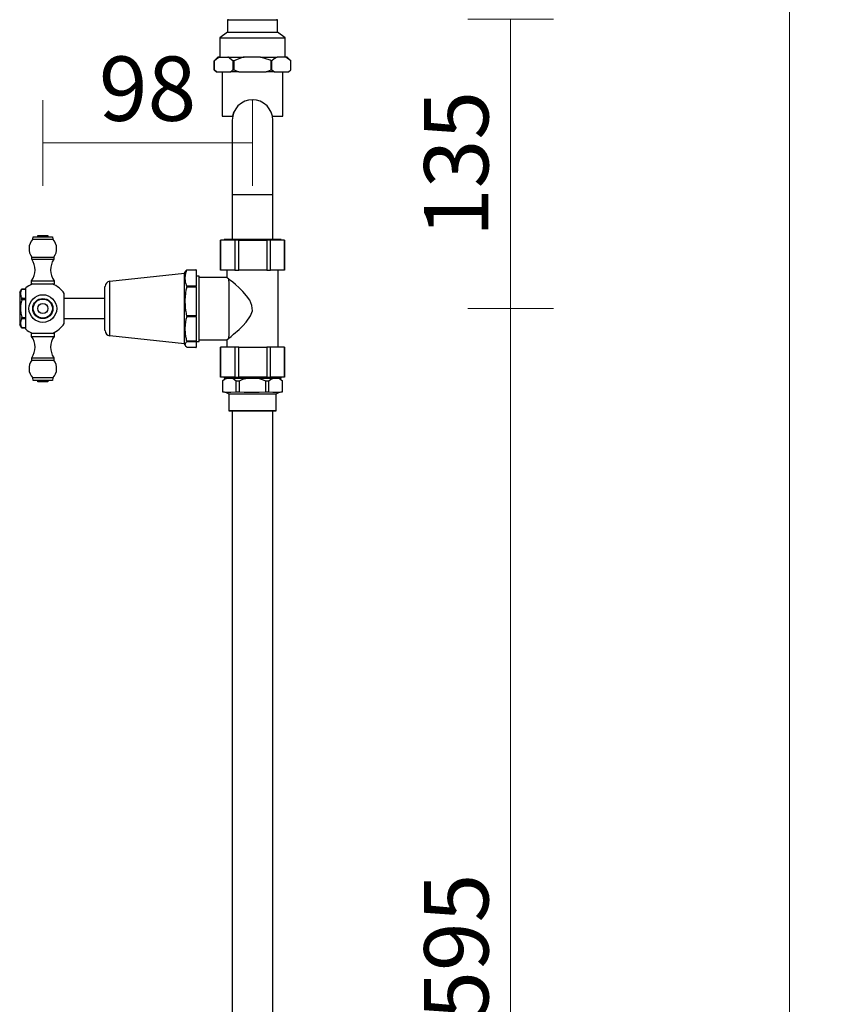
# Model space of a CAD drawing. Units: millimetres. Extents: x 13075 to 14376, y 3935 to 5817.
# Drawn here: x 13997 to 14376, y 4394 to 4853 of the extents above; entities that cross this region are included whole.
import ezdxf

# ---------------------------------------------------------------- set-up
doc = ezdxf.new("R2010")
doc.units = ezdxf.units.MM
doc.layers.add('DIMENSION', color=1, linetype='Continuous')
doc.styles.get("Standard").update_dxf_attribs({"font": 'arial.ttf'})
doc.dimstyles.new('BG', dxfattribs={"dimscale": 12, "dimtxt": 10, "dimasz": 3.5, "dimexe": 5, "dimexo": 1, "dimgap": 2, "dimtad": 1, "dimdec": 0, "dimzin": 0, "dimdsep": 46, "dimtxsty": 'Standard', "dimblk": 'NONE', "dimcen": 0, "dimclrd": 1, "dimclre": 1, "dimclrt": 7, "dimadec": 0, "dimazin": 0, "dimtfac": 1, "dimtdec": 0, "dimtmove": 0, "dimatfit": 3, "dimldrblk": 'NONE', "dimfxl": 5, "dimfxlon": 1, "dimtolj": 1, "dimtzin": 0, "dimlwd": 0, "dimlwe": 0, "dimarcsym": 0})

# ---------------------------------------------------------------- blocks, each defined once
blk = doc.blocks.new('*D6')
at = {"layer": 'Defpoints', "color": 0, "ltscale": 10, "transparency": 16777216}
for p in [(14075.82, 5663.05), (14356.35, 5663.05), (14132.02, 4123.05)]:
    blk.add_point(p, dxfattribs=at)
at = {"layer": 'DIMENSION', "color": 1, "lineweight": 0, "ltscale": 10, "transparency": 16777216}
for p, q in [((14336.35, 5663.05), (14376.35, 5663.05)), ((14356.35, 4123.05), (14356.35, 5663.05)), ((14336.35, 4123.05), (14376.35, 4123.05))]:
    blk.add_line(p, q, dxfattribs=at)
at = {"layer": 'DIMENSION', "color": 7, "ltscale": 10, "transparency": 16777216, "insert": (14331.04, 4907.07), "char_height": 30, "attachment_point": 5, "rotation": 90}
blk.add_mtext('\\A1;1540', dxfattribs=at)
blk = doc.blocks.new('_None')
blk = doc.blocks.new('*D7')
at = {"layer": 'Defpoints', "color": 0, "ltscale": 10, "transparency": 16777216}
for p in [(14117.75, 4718.27), (14129.2, 4123.05), (14226.25, 4123.05)]:
    blk.add_point(p, dxfattribs=at)
at = {"layer": 'DIMENSION', "color": 1, "lineweight": 0, "ltscale": 10, "transparency": 16777216}
for p, q in [((14206.25, 4718.27), (14246.25, 4718.27)), ((14226.25, 4718.27), (14226.25, 4123.05)), ((14206.25, 4123.05), (14246.25, 4123.05))]:
    blk.add_line(p, q, dxfattribs=at)
at = {"layer": 'DIMENSION', "color": 7, "ltscale": 10, "transparency": 16777216, "insert": (14200.93, 4420.66), "char_height": 30, "attachment_point": 5, "rotation": 90}
blk.add_mtext('\\A1;595', dxfattribs=at)
blk = doc.blocks.new('*D12')
at = {"layer": 'Defpoints', "color": 0, "ltscale": 10, "transparency": 16777216}
for p in [(14115.28, 4853.15), (14226.25, 4853.15), (14117.75, 4718.27)]:
    blk.add_point(p, dxfattribs=at)
at = {"layer": 'DIMENSION', "color": 1, "lineweight": 0, "ltscale": 10, "transparency": 16777216}
for p, q in [((14206.25, 4853.15), (14246.25, 4853.15)), ((14226.25, 4718.27), (14226.25, 4853.15)), ((14206.25, 4718.27), (14246.25, 4718.27))]:
    blk.add_line(p, q, dxfattribs=at)
at = {"layer": 'DIMENSION', "color": 7, "ltscale": 10, "transparency": 16777216, "insert": (14200.92, 4785.71), "char_height": 30, "attachment_point": 5, "rotation": 90}
blk.add_mtext('\\A1;135', dxfattribs=at)
blk = doc.blocks.new('*D20')
at = {"layer": 'Defpoints', "color": 0, "ltscale": 10, "transparency": 16777216}
for p in [(14008.02, 4795.52), (14105.77, 4771.23), (14008.02, 4718.27)]:
    blk.add_point(p, dxfattribs=at)
at = {"layer": 'DIMENSION', "color": 1, "lineweight": 0, "ltscale": 10, "transparency": 16777216}
for p, q in [((14008.02, 4775.52), (14008.02, 4815.52)), ((14105.77, 4775.52), (14105.77, 4815.52)), ((14105.77, 4795.52), (14008.02, 4795.52))]:
    blk.add_line(p, q, dxfattribs=at)
at = {"layer": 'DIMENSION', "color": 7, "ltscale": 10, "transparency": 16777216, "insert": (14056.89, 4820.83), "char_height": 30, "attachment_point": 5}
blk.add_mtext('\\A1;98', dxfattribs=at)

msp = doc.modelspace()

# ---------------------------------------------------------------- linework, layer by layer
at = {"color": 7, "linetype": 'Continuous', "lineweight": 25}
for p, q in [((14005.67, 4751.77), (14005.67, 4752.37)), ((14005.67, 4751.77), (14005.67, 4752.37)), ((14005.67, 4752.37), (14008.02, 4752.37)), ((14005.67, 4752.37), (14008.23, 4752.37)), ((14008.02, 4752.37), (14010.37, 4752.37)), ((14008.23, 4752.37), (14010.37, 4752.37)), ((14010.37, 4752.37), (14010.37, 4751.77)), ((14010.37, 4752.37), (14010.37, 4751.77)), ((14003.32, 4750.57), (14003.57, 4751.77)), ((14003.32, 4750.57), (14003.57, 4751.77)), ((14003.32, 4750.57), (14008.02, 4750.57)), ((14003.32, 4750.57), (14008.45, 4750.57)), ((14003.57, 4751.77), (14008.02, 4751.77)), ((14003.57, 4751.77), (14008.42, 4751.77)), ((14008.02, 4751.77), (14012.47, 4751.77)), ((14008.02, 4750.57), (14012.72, 4750.57)), ((14008.42, 4751.77), (14012.47, 4751.77)), ((14008.45, 4750.57), (14012.72, 4750.57)), ((14012.47, 4751.77), (14012.72, 4750.57)), ((14012.47, 4751.77), (14012.72, 4750.57)), ((14002.95, 4741.27), (14002.95, 4742.27)), ((14002.95, 4741.27), (14002.95, 4742.27)), ((14002.95, 4742.27), (14008.02, 4742.27)), ((14002.95, 4742.27), (14008.48, 4742.27)), ((14002.95, 4741.27), (14008.02, 4741.27)), ((14002.95, 4741.27), (14008.48, 4741.27)), ((14008.02, 4742.27), (14013.1, 4742.27)), ((14008.02, 4741.27), (14013.1, 4741.27)), ((14008.48, 4742.27), (14013.1, 4742.27)), ((14008.48, 4741.27), (14013.1, 4741.27)), ((14013.1, 4742.27), (14013.1, 4741.27)), ((14013.1, 4742.27), (14013.1, 4741.27)), ((14039.22, 4730.97), (14074.12, 4734.77)), ((14074.12, 4734.77), (14074.67, 4735.73)), ((14074.12, 4701.77), (14074.12, 4734.77)), ((14075.24, 4736.32), (14079.51, 4736.32)), ((14075.25, 4736.4), (14079.46, 4736.4)), ((14079.52, 4736.39), (14079.51, 4736.39)), ((14079.51, 4736.32), (14079.52, 4736.31)), ((14079.52, 4736.31), (14079.52, 4736.39)), ((14079.52, 4736.31), (14079.52, 4728.72)), ((14002.77, 4729.77), (14002.77, 4731.27)), ((14002.77, 4729.77), (14002.77, 4731.27)), ((14002.77, 4731.27), (14008.02, 4731.27)), ((14002.77, 4731.27), (14008.5, 4731.27)), ((14002.77, 4729.77), (14008.02, 4729.77)), ((14002.77, 4729.77), (14008.5, 4729.77)), ((14008.02, 4731.27), (14013.27, 4731.27)), ((14008.02, 4729.77), (14013.27, 4729.77)), ((14008.5, 4731.27), (14013.27, 4731.27)), ((14008.5, 4729.77), (14013.27, 4729.77)), ((14013.27, 4731.27), (14013.27, 4729.77)), ((14013.27, 4731.27), (14013.27, 4729.77)), ((13997.22, 4725.77), (13998.27, 4727.27)), ((13997.22, 4725.77), (13997.22, 4710.77)), ((13998.27, 4727.27), (14000.02, 4727.27)), ((13998.27, 4727.26), (13998.27, 4727.27)), ((14000.02, 4727.26), (13998.27, 4727.26)), ((14000.02, 4708.67), (14000.02, 4727.87)), ((14018.02, 4711.27), (14018.02, 4725.27)), ((14037.02, 4708.02), (14037.02, 4728.52)), ((14079.51, 4728.71), (14075.24, 4728.71)), ((14075.24, 4728.39), (14079.51, 4728.39)), ((14079.52, 4728.72), (14079.51, 4728.71)), ((14079.51, 4728.39), (14079.52, 4728.37)), ((14079.52, 4728.37), (14079.52, 4728.72)), ((14079.52, 4728.37), (14079.52, 4714.93)), ((13998.27, 4722.39), (13998.27, 4723.14)), ((13998.27, 4723.14), (14000.02, 4723.14)), ((14000.02, 4722.39), (13998.27, 4722.39)), ((14018.02, 4723.06), (14037.02, 4723.06)), ((13998.27, 4713.4), (13998.27, 4714.15)), ((13998.27, 4714.15), (14000.02, 4714.15)), ((14000.02, 4713.4), (13998.27, 4713.4)), ((14037.02, 4713.48), (14018.02, 4713.48)), ((14079.51, 4714.91), (14075.24, 4714.91)), ((14075.24, 4714.53), (14079.51, 4714.53)), ((14079.52, 4714.93), (14079.51, 4714.91)), ((14079.51, 4714.53), (14079.52, 4714.52)), ((14079.52, 4714.52), (14079.52, 4714.93)), ((14079.52, 4714.52), (14079.52, 4703.1)), ((13998.27, 4709.27), (13997.22, 4710.77)), ((13998.27, 4709.27), (13998.27, 4709.28)), ((13998.27, 4709.28), (14000.02, 4709.28)), ((14000.02, 4709.27), (13998.27, 4709.27)), ((14002.77, 4705.27), (14002.77, 4706.77)), ((14002.77, 4705.27), (14002.77, 4706.77)), ((14002.77, 4706.77), (14013.27, 4706.77)), ((14013.27, 4706.77), (14013.27, 4705.27)), ((14013.27, 4706.77), (14013.27, 4705.27)), ((14002.77, 4705.27), (14013.27, 4705.27)), ((14074.12, 4701.77), (14039.22, 4705.57)), ((14079.51, 4703.08), (14075.24, 4703.08)), ((14075.24, 4702.87), (14079.51, 4702.87)), ((14079.52, 4703.1), (14079.51, 4703.08)), ((14079.51, 4702.87), (14079.52, 4702.86)), ((14079.52, 4702.86), (14079.52, 4703.1)), ((14079.52, 4702.86), (14079.52, 4700.15)), ((14074.67, 4700.82), (14074.12, 4701.77)), ((14075.24, 4700.15), (14075.25, 4700.14)), ((14079.51, 4700.15), (14075.24, 4700.15)), ((14079.46, 4700.14), (14075.25, 4700.14)), ((14079.52, 4700.15), (14079.51, 4700.15)), ((14002.95, 4694.27), (14002.95, 4695.27)), ((14002.95, 4694.27), (14002.95, 4695.27)), ((14002.95, 4695.27), (14013.1, 4695.27)), ((14002.95, 4694.27), (14013.1, 4694.27)), ((14013.1, 4695.27), (14013.1, 4694.27)), ((14013.1, 4695.27), (14013.1, 4694.27)), ((14003.57, 4684.77), (14003.32, 4685.97)), ((14003.57, 4684.77), (14003.32, 4685.97)), ((14012.72, 4685.97), (14003.32, 4685.97)), ((14012.47, 4684.77), (14003.57, 4684.77)), ((14005.67, 4684.17), (14005.67, 4684.77)), ((14005.67, 4684.17), (14005.67, 4684.77)), ((14010.37, 4684.17), (14005.67, 4684.17)), ((14010.37, 4684.77), (14010.37, 4684.17)), ((14010.37, 4684.77), (14010.37, 4684.17)), ((14012.72, 4685.97), (14012.47, 4684.77)), ((14012.72, 4685.97), (14012.47, 4684.77))]:
    msp.add_line(p, q, dxfattribs=at)
at = {"color": 8, "linetype": 'Continuous', "lineweight": 25}
msp.add_line((14039.22, 4705.57), (14039.22, 4730.97), dxfattribs=at)
at = {"lineweight": 25}
for points in [[(14094.32, 4853.15), (14094.32, 4852.98), (14094.14, 4852.98), (14094.14, 4852.8), (14094.14, 4847.16), (14090.62, 4844.52), (14090.62, 4835.54)], [(14117.57, 4852.8), (14117.39, 4852.8), (14116.87, 4852.8), (14115.98, 4852.8), (14114.75, 4852.8), (14113.34, 4852.8), (14111.76, 4852.8), (14109.82, 4852.8), (14107.88, 4852.8), (14105.77, 4852.8), (14103.83, 4852.8), (14101.89, 4852.8), (14099.95, 4852.8), (14098.37, 4852.8), (14096.78, 4852.8), (14095.72, 4852.8), (14094.84, 4852.8), (14094.32, 4852.8), (14094.14, 4852.8)], [(14121.09, 4835.54), (14121.09, 4844.52), (14117.57, 4847.16), (14117.57, 4852.8), (14117.57, 4852.98), (14117.39, 4852.98), (14117.39, 4853.15)], [(14090.62, 4844.52), (14090.97, 4844.52), (14091.67, 4844.52), (14092.73, 4844.52), (14093.96, 4844.52), (14095.72, 4844.52), (14097.49, 4844.52), (14099.6, 4844.52), (14101.71, 4844.52), (14104, 4844.52), (14106.47, 4844.52), (14108.76, 4844.52), (14111.05, 4844.52), (14113.17, 4844.52), (14115.1, 4844.52), (14116.87, 4844.52), (14118.27, 4844.52), (14119.51, 4844.52), (14120.39, 4844.52), (14120.92, 4844.52), (14121.09, 4844.52)], [(14094.14, 4847.16), (14094.32, 4847.16), (14094.84, 4847.16), (14095.72, 4847.16), (14096.78, 4847.16), (14098.37, 4847.16), (14099.95, 4847.16), (14101.89, 4847.16), (14103.83, 4847.16), (14105.77, 4847.16), (14107.88, 4847.16), (14109.82, 4847.16), (14111.76, 4847.16), (14113.34, 4847.16), (14114.75, 4847.16), (14115.98, 4847.16), (14116.87, 4847.16), (14117.39, 4847.16), (14117.57, 4847.16)], [(14090.44, 4835.54), (14090.09, 4835.54), (14089.91, 4835.54), (14089.73, 4835.54), (14087.97, 4833.77), (14087.97, 4829.55), (14089.03, 4828.67), (14087.97, 4829.55), (14087.97, 4833.77), (14089.03, 4834.66), (14090.44, 4835.54), (14094.32, 4835.54)], [(14096.61, 4833.77), (14094.49, 4835.54), (14094.32, 4835.54), (14095.02, 4835.54), (14095.9, 4835.54), (14096.78, 4835.54), (14097.84, 4835.54), (14098.72, 4835.54), (14099.78, 4835.54), (14100.83, 4835.54), (14101.89, 4835.54)], [(14114.58, 4829.55), (14114.58, 4833.77), (14114.05, 4834.13), (14109.64, 4835.54), (14101.89, 4835.54), (14101.54, 4835.54), (14097.13, 4833.77), (14097.13, 4829.55), (14097.66, 4829.37), (14099.42, 4828.67), (14112.29, 4828.67)], [(14109.64, 4835.54), (14110.88, 4835.54), (14111.93, 4835.54), (14112.81, 4835.54), (14113.87, 4835.54), (14114.75, 4835.54), (14115.81, 4835.54), (14116.69, 4835.54), (14117.39, 4835.54), (14115.98, 4834.66), (14114.93, 4833.77)], [(14116.16, 4828.67), (14115.63, 4828.67), (14115.28, 4828.67), (14114.75, 4828.67), (14114.22, 4828.67), (14113.87, 4828.67), (14113.34, 4828.67), (14112.81, 4828.67), (14112.29, 4828.67), (14114.58, 4829.55), (14114.75, 4829.55), (14114.93, 4829.55), (14116.16, 4828.67), (14122.5, 4828.67), (14122.68, 4828.67), (14123.74, 4829.55), (14123.74, 4833.77), (14121.97, 4835.54), (14121.8, 4835.54), (14121.62, 4835.54), (14121.27, 4835.54)], [(14122.5, 4828.67), (14122.68, 4828.67), (14123.74, 4829.55), (14123.74, 4833.77), (14121.45, 4835.54), (14121.27, 4835.54), (14117.39, 4835.54)], [(14087.97, 4833.77), (14087.97, 4833.77)], [(14097.13, 4833.77), (14096.96, 4833.77), (14096.78, 4833.77), (14096.61, 4833.77), (14096.61, 4829.55)], [(14114.93, 4829.55), (14114.93, 4833.77), (14114.75, 4833.77), (14114.58, 4833.77)], [(14123.74, 4833.77), (14123.74, 4833.77)], [(14087.97, 4829.55), (14087.97, 4829.55)], [(14089.03, 4828.67), (14095.55, 4828.67)], [(14089.03, 4828.67), (14089.03, 4828.67)], [(14091.67, 4828.67), (14091.67, 4808.05), (14091.85, 4808.05), (14092.38, 4808.05), (14093.43, 4808.05), (14094.84, 4808.05), (14096.61, 4808.05), (14097.13, 4809.99)], [(14099.42, 4828.67), (14098.9, 4828.67), (14098.37, 4828.67), (14097.84, 4828.67), (14097.49, 4828.67), (14096.96, 4828.67), (14096.43, 4828.67), (14096.08, 4828.67), (14095.55, 4828.67), (14095.72, 4828.67), (14096.61, 4829.55), (14096.78, 4829.55), (14096.96, 4829.55), (14097.13, 4829.55)], [(14114.93, 4808.58), (14115.1, 4808.05), (14116.87, 4808.05), (14118.27, 4808.05), (14119.16, 4808.05), (14119.86, 4808.05), (14120.04, 4808.05), (14120.04, 4828.67)], [(14123.74, 4829.55), (14123.74, 4829.55)], [(14115.28, 4750.51), (14115.28, 4771.23), (14115.28, 4774.76), (14115.28, 4778.46), (14115.28, 4781.98), (14115.28, 4785.33), (14115.28, 4788.67), (14115.28, 4791.67), (14115.28, 4794.49), (14115.28, 4797.13), (14115.28, 4799.42), (14115.28, 4801.53), (14115.28, 4803.12), (14115.28, 4804.35), (14115.28, 4805.41), (14115.28, 4805.94), (14115.28, 4806.11), (14115.1, 4808.05), (14114.58, 4809.81), (14113.69, 4811.4), (14112.64, 4812.81), (14111.05, 4814.04), (14109.47, 4814.92), (14107.7, 4815.45), (14105.77, 4815.63), (14104, 4815.45), (14102.24, 4814.92), (14100.66, 4814.04), (14099.07, 4812.81), (14098.01, 4811.4), (14097.13, 4809.81), (14096.61, 4808.05), (14096.43, 4806.11), (14096.43, 4805.94), (14096.43, 4805.41), (14096.43, 4804.35), (14096.43, 4803.12), (14096.43, 4801.53), (14096.43, 4799.42), (14096.43, 4797.13), (14096.43, 4794.49), (14096.43, 4791.67), (14096.43, 4788.67), (14096.43, 4785.33), (14096.43, 4781.98), (14096.43, 4778.46), (14096.43, 4774.76), (14096.43, 4771.23), (14096.43, 4750.51)], [(14106.3, 4815.63), (14105.24, 4815.45)], [(14115.28, 4771.23), (14115.1, 4771.23), (14114.58, 4771.23), (14113.69, 4771.23), (14112.64, 4771.23), (14111.05, 4771.23), (14109.47, 4771.23), (14107.7, 4771.23), (14105.77, 4771.23), (14104, 4771.23), (14102.24, 4771.23), (14100.66, 4771.23), (14099.07, 4771.23), (14098.01, 4771.23), (14097.13, 4771.23), (14096.61, 4771.23), (14096.43, 4771.23)], [(14097.66, 4750.16), (14090.97, 4750.16)], [(14090.97, 4750.16), (14090.97, 4750.16)], [(14119.16, 4750.16), (14119.16, 4750.51), (14118.98, 4750.51), (14118.63, 4750.51), (14117.92, 4750.51), (14117.04, 4750.51), (14115.63, 4750.51), (14114.05, 4750.51), (14112.29, 4750.51), (14110.17, 4750.51), (14108.06, 4750.51), (14105.94, 4750.51), (14103.83, 4750.51), (14101.71, 4750.51), (14099.6, 4750.51), (14097.84, 4750.51), (14096.25, 4750.51), (14094.84, 4750.51), (14093.79, 4750.51), (14093.08, 4750.51), (14092.73, 4750.51), (14092.55, 4750.51), (14092.55, 4750.16)], [(14099.42, 4750.16), (14112.46, 4750.16), (14112.46, 4736.24)], [(14112.46, 4736.24), (14112.64, 4736.24), (14112.99, 4736.24), (14113.17, 4736.24), (14113.34, 4736.24), (14113.69, 4736.24), (14113.87, 4736.24), (14114.05, 4736.24), (14114.22, 4736.24), (14114.22, 4750.16), (14114.05, 4750.16), (14113.87, 4750.16), (14113.69, 4750.16), (14113.34, 4750.16), (14113.17, 4750.16), (14112.99, 4750.16), (14112.64, 4750.16), (14112.46, 4750.16)], [(14120.74, 4750.16), (14114.22, 4750.16)], [(14120.74, 4750.16), (14120.74, 4750.16)], [(14097.66, 4736.24), (14090.97, 4736.24)], [(14090.97, 4736.24), (14090.97, 4736.24)], [(14093.79, 4736.24), (14093.79, 4732.54)], [(14112.46, 4736.24), (14099.42, 4736.24)], [(14120.74, 4736.24), (14114.22, 4736.24)], [(14117.75, 4700.3), (14117.75, 4736.24)], [(14120.74, 4736.24), (14120.74, 4736.24)], [(14079.52, 4702.94), (14080.93, 4702.94), (14080.93, 4703.12), (14080.93, 4703.47), (14080.93, 4704.35), (14080.93, 4705.41), (14080.93, 4706.82), (14080.93, 4708.58), (14080.93, 4710.34), (14080.93, 4712.46), (14080.93, 4714.75), (14080.93, 4717.04), (14080.93, 4719.33), (14080.93, 4721.62), (14080.93, 4723.91), (14080.93, 4726.02), (14080.93, 4727.96), (14080.93, 4729.55), (14080.93, 4730.96), (14080.93, 4732.19), (14080.93, 4732.89), (14080.93, 4733.42), (14079.52, 4733.42)], [(14093.96, 4732.72), (14080.93, 4732.72)], [(14093.96, 4703.83), (14094.67, 4704.35), (14094.84, 4704.53), (14095.9, 4705.23), (14096.96, 4706.29), (14099.6, 4708.58), (14101.36, 4710.17), (14102.95, 4711.93), (14104.89, 4714.92), (14105.77, 4717.21), (14105.59, 4719.68), (14104.53, 4722.15), (14103.12, 4724.26), (14101.36, 4726.2), (14099.6, 4727.96), (14097.84, 4729.55), (14096.61, 4730.6), (14095.55, 4731.31), (14094.84, 4731.84), (14094.84, 4732.01), (14093.96, 4732.54)], [(14080.93, 4703.65), (14093.96, 4703.65)], [(14093.79, 4703.83), (14093.79, 4700.3)], [(14097.66, 4700.3), (14090.97, 4700.3)], [(14090.97, 4700.3), (14090.97, 4700.3)], [(14099.42, 4700.3), (14112.46, 4700.3), (14112.46, 4686.21), (14099.42, 4686.21)], [(14112.46, 4686.21), (14112.64, 4686.21), (14112.99, 4686.21), (14113.17, 4686.21), (14113.34, 4686.21), (14113.69, 4686.21), (14113.87, 4686.21), (14114.05, 4686.21), (14114.22, 4686.21), (14114.22, 4700.3), (14114.05, 4700.3), (14113.87, 4700.3), (14113.69, 4700.3), (14113.34, 4700.3), (14113.17, 4700.3), (14112.99, 4700.3), (14112.64, 4700.3), (14112.46, 4700.3)], [(14120.74, 4700.3), (14114.22, 4700.3)], [(14120.74, 4700.3), (14120.74, 4700.3)], [(14097.66, 4686.21), (14090.97, 4686.21)], [(14090.97, 4686.21), (14090.97, 4686.21)], [(14093.43, 4685.86), (14091.85, 4684.45), (14091.85, 4679.51), (14093.79, 4679.34), (14095.72, 4679.34), (14098.19, 4679.51), (14098.19, 4684.45)], [(14099.6, 4684.45), (14099.42, 4684.45), (14099.25, 4684.45), (14099.07, 4684.45), (14098.9, 4684.45), (14098.72, 4684.45), (14098.54, 4684.45), (14098.37, 4684.45), (14098.19, 4684.45), (14096.78, 4685.5), (14095.37, 4685.86), (14095.02, 4685.86), (14093.79, 4685.68), (14092.73, 4685.15), (14091.85, 4684.45), (14091.85, 4679.51)], [(14091.85, 4684.45), (14091.85, 4684.45)], [(14092.55, 4686.21), (14092.55, 4685.86), (14092.73, 4685.86), (14093.08, 4685.86), (14093.79, 4685.86), (14094.84, 4685.86), (14096.25, 4685.86), (14097.84, 4685.86), (14099.6, 4685.86), (14101.71, 4685.86), (14103.83, 4685.86), (14105.94, 4685.86), (14108.06, 4685.86), (14110.17, 4685.86), (14112.29, 4685.86), (14114.05, 4685.86), (14115.63, 4685.86), (14117.04, 4685.86), (14117.92, 4685.86), (14118.63, 4685.86), (14118.98, 4685.86), (14119.16, 4685.86), (14119.16, 4686.21)], [(14098.19, 4679.51), (14098.37, 4679.51), (14098.54, 4679.51), (14098.72, 4679.51), (14098.9, 4679.51), (14099.07, 4679.51), (14099.25, 4679.51), (14099.42, 4679.51), (14099.6, 4679.51), (14101.89, 4679.34), (14105.77, 4679.34), (14108.94, 4679.34), (14112.11, 4679.51), (14112.29, 4679.51), (14112.46, 4679.51), (14112.64, 4679.51), (14112.81, 4679.51), (14112.99, 4679.51), (14113.17, 4679.51), (14113.34, 4679.51), (14113.52, 4679.51), (14115.28, 4679.34), (14117.04, 4679.34), (14118.45, 4679.34), (14119.86, 4679.51), (14119.86, 4684.45), (14118.27, 4685.86)], [(14112.11, 4679.51), (14112.11, 4684.45), (14111.05, 4684.8), (14108.59, 4685.68), (14106.12, 4685.86), (14105.77, 4685.86), (14103.48, 4685.68), (14101.19, 4685.15), (14099.6, 4684.45), (14099.6, 4679.51)], [(14113.52, 4679.51), (14113.52, 4684.45), (14113.34, 4684.45), (14113.17, 4684.45), (14112.99, 4684.45), (14112.81, 4684.45), (14112.64, 4684.45), (14112.46, 4684.45), (14112.29, 4684.45), (14112.11, 4684.45)], [(14119.86, 4679.51), (14119.86, 4684.45), (14118.45, 4685.5), (14117.04, 4685.86), (14116.69, 4685.86), (14115.46, 4685.68), (14114.4, 4685.15), (14113.52, 4684.45)], [(14120.74, 4686.21), (14114.22, 4686.21)], [(14119.86, 4684.45), (14119.86, 4684.45)], [(14120.74, 4686.21), (14120.74, 4686.21)], [(14091.85, 4679.51), (14091.85, 4679.51)], [(14092.2, 4679.51), (14092.55, 4679.51), (14092.91, 4679.34), (14093.26, 4679.34), (14093.61, 4679.16), (14093.79, 4678.98), (14094.14, 4678.81), (14094.49, 4678.63), (14094.84, 4678.46), (14094.84, 4670.7), (14094.84, 4670.53), (14095.02, 4670.53), (14095.2, 4670.53), (14095.72, 4670.53), (14096.61, 4670.53), (14097.84, 4670.53), (14099.42, 4670.53), (14101.01, 4670.53), (14102.95, 4670.53), (14104.89, 4670.53), (14106.82, 4670.53), (14108.76, 4670.53), (14110.7, 4670.53), (14112.29, 4670.53), (14113.87, 4670.53), (14114.93, 4670.53), (14115.98, 4670.53), (14116.51, 4670.53), (14116.69, 4670.53), (14116.87, 4670.53), (14116.87, 4670.7), (14116.87, 4678.46), (14117.22, 4678.63), (14117.57, 4678.81), (14117.75, 4678.98), (14118.1, 4679.16), (14118.45, 4679.34), (14118.8, 4679.34), (14119.16, 4679.51), (14119.33, 4679.51)], [(14119.86, 4679.51), (14119.86, 4679.51)], [(14094.84, 4678.46), (14095.2, 4678.46), (14095.9, 4678.46), (14096.96, 4678.46), (14098.19, 4678.46), (14099.78, 4678.46), (14101.54, 4678.46), (14103.3, 4678.46), (14105.41, 4678.46), (14107.35, 4678.46), (14109.29, 4678.46), (14111.05, 4678.46), (14112.81, 4678.46), (14114.22, 4678.46), (14115.28, 4678.46), (14116.16, 4678.46), (14116.69, 4678.46), (14116.87, 4678.46)], [(14094.84, 4670.7), (14095.02, 4670.7), (14095.55, 4670.7), (14096.25, 4670.7), (14097.49, 4670.7), (14098.9, 4670.7), (14100.66, 4670.7), (14102.42, 4670.7), (14104.36, 4670.7), (14106.3, 4670.7), (14108.23, 4670.7), (14110.17, 4670.7), (14111.93, 4670.7), (14113.52, 4670.7), (14114.75, 4670.7), (14115.81, 4670.7), (14116.51, 4670.7), (14116.87, 4670.7)], [(14096.43, 4670.53), (14096.43, 4365.64)], [(14115.28, 4365.64), (14115.28, 4670.53)]]:
    msp.add_lwpolyline(points, dxfattribs=at)
for points in [[(14090.97, 4750.16), (14090.97, 4736.24)], [(14099.42, 4736.24), (14099.42, 4750.16), (14099.25, 4750.16), (14098.9, 4750.16), (14098.72, 4750.16), (14098.54, 4750.16), (14098.37, 4750.16), (14098.01, 4750.16), (14097.84, 4750.16), (14097.66, 4750.16), (14097.66, 4736.24), (14097.84, 4736.24), (14098.01, 4736.24), (14098.37, 4736.24), (14098.54, 4736.24), (14098.72, 4736.24), (14098.9, 4736.24), (14099.25, 4736.24)], [(14120.74, 4736.24), (14120.74, 4750.16)], [(14090.97, 4700.3), (14090.97, 4686.21)], [(14097.66, 4686.21), (14097.84, 4686.21), (14098.01, 4686.21), (14098.37, 4686.21), (14098.54, 4686.21), (14098.72, 4686.21), (14098.9, 4686.21), (14099.25, 4686.21), (14099.42, 4686.21), (14099.42, 4700.3), (14099.25, 4700.3), (14098.9, 4700.3), (14098.72, 4700.3), (14098.54, 4700.3), (14098.37, 4700.3), (14098.01, 4700.3), (14097.84, 4700.3), (14097.66, 4700.3)], [(14120.74, 4686.21), (14120.74, 4700.3)]]:
    msp.add_lwpolyline(points, close=True, dxfattribs=at)
at = {"color": 7, "linetype": 'Continuous', "lineweight": 25}
for radius in [6.46, 4.7, 4.45, 2.35]:
    msp.add_circle((14008.02, 4718.27), radius, dxfattribs=at)
for centre, radius, start, end in [((14007.87, 4746.21), 6.3, 136.1588, 218.6674), ((14008.18, 4746.21), 6.3, 321.3326, 43.8412), ((13995.34, 4736.4), 9.03, 325.3653, 32.6295), ((14020.7, 4736.4), 9.03, 147.3705, 214.6347), ((14007.84, 4718.37), 12.3, 112.022, 129.4527), ((14007.84, 4718.37), 12.3, 112.018, 129.4527), ((14007.84, 4718.37), 12.3, 34.1089, 67.9138), ((14039.49, 4728.52), 2.46, 96.2136, 180), ((14007.84, 4718.17), 12.3, 292.0874, 325.8911), ((14007.84, 4718.17), 12.3, 230.5473, 247.9796), ((14007.84, 4718.17), 12.3, 230.5473, 247.9836), ((14039.49, 4708.02), 2.46, 180, 263.7864), ((13995.34, 4700.14), 9.03, 327.3705, 34.6347), ((14020.7, 4700.14), 9.03, 145.3653, 212.6295), ((14007.87, 4690.34), 6.3, 141.3326, 223.8412), ((14008.18, 4690.34), 6.3, 316.1588, 38.6674)]:
    msp.add_arc(centre, radius, start, end, dxfattribs=at)
at = {"lineweight": 25}
msp.add_arc((13569.58, 4718.18), 525.44, 358.511, 1.489, dxfattribs=at)
at = {"color": 7, "linetype": 'Continuous', "lineweight": 25}
for points, knots in [([(14075.24, 4728.71), (14075.08, 4729.15), (14074.77, 4730.03), (14074.51, 4731.39), (14074.44, 4732.76), (14074.57, 4734.04), (14074.84, 4735.23), (14075.11, 4735.96), (14075.24, 4736.32)], [0, 0, 0, 0, 0.175762, 0.351484, 0.531453, 0.711428, 0.855465, 1, 1, 1, 1]), ([(14075.24, 4736.39), (14075.07, 4736.24), (14074.84, 4736.01), (14074.72, 4735.78), (14074.69, 4735.72)], [0, 0, 0, 0, 0.701378, 1, 1, 1, 1]), ([(14075.24, 4736.39), (14075.24, 4736.4), (14075.26, 4736.41), (14075.26, 4736.38), (14075.24, 4736.34), (14075.24, 4736.32)], [0, 0, 0, 0, 0.378033, 0.756493, 1, 1, 1, 1]), ([(14079.51, 4736.32), (14079.49, 4736.33), (14079.46, 4736.36), (14079.44, 4736.39), (14079.45, 4736.41), (14079.48, 4736.4), (14079.51, 4736.39), (14079.51, 4736.39)], [0, 0, 0, 0, 0.238989, 0.479789, 0.699923, 0.960464, 1, 1, 1, 1]), ([(13998.27, 4727.26), (13998.15, 4727.06), (13997.92, 4726.67), (13997.68, 4726.05), (13997.56, 4725.41), (13997.58, 4724.71), (13997.8, 4723.94), (13998.11, 4723.41), (13998.27, 4723.14)], [0, 0, 0, 0, 0.14792, 0.295772, 0.44903, 0.602265, 0.799627, 1, 1, 1, 1]), ([(14075.24, 4714.91), (14075.08, 4715.69), (14074.77, 4717.25), (14074.51, 4719.65), (14074.44, 4722.08), (14074.57, 4724.36), (14074.84, 4726.47), (14075.11, 4727.75), (14075.24, 4728.39)], [0, 0, 0, 0, 0.175762, 0.351484, 0.531453, 0.711428, 0.855465, 1, 1, 1, 1]), ([(14075.24, 4728.71), (14075.24, 4728.68), (14075.26, 4728.62), (14075.26, 4728.5), (14075.24, 4728.42), (14075.24, 4728.39)], [0, 0, 0, 0, 0.378031, 0.756492, 1, 1, 1, 1]), ([(14079.51, 4728.39), (14079.49, 4728.42), (14079.46, 4728.48), (14079.44, 4728.56), (14079.45, 4728.64), (14079.48, 4728.69), (14079.51, 4728.71), (14079.51, 4728.71)], [0, 0, 0, 0, 0.238993, 0.479791, 0.699927, 0.960464, 1, 1, 1, 1]), ([(13998.27, 4722.39), (13998.13, 4721.91), (13997.84, 4720.93), (13997.56, 4719.19), (13997.55, 4717.14), (13997.89, 4715.38), (13998.2, 4714.4), (13998.27, 4714.15)], [0, 0, 0, 0, 0.180779, 0.363442, 0.630578, 0.907545, 1, 1, 1, 1]), ([(13998.27, 4713.4), (13998.15, 4713.21), (13997.92, 4712.81), (13997.68, 4712.19), (13997.56, 4711.56), (13997.58, 4710.85), (13997.8, 4710.09), (13998.11, 4709.55), (13998.27, 4709.28)], [0, 0, 0, 0, 0.14792, 0.295772, 0.44903, 0.602265, 0.799627, 1, 1, 1, 1]), ([(14075.24, 4703.08), (14075.08, 4703.74), (14074.77, 4705.07), (14074.51, 4707.11), (14074.44, 4709.17), (14074.57, 4711.11), (14074.84, 4712.9), (14075.11, 4713.99), (14075.24, 4714.53)], [0, 0, 0, 0, 0.175762, 0.351484, 0.531453, 0.711427, 0.855465, 1, 1, 1, 1]), ([(14075.24, 4714.91), (14075.24, 4714.86), (14075.26, 4714.76), (14075.26, 4714.63), (14075.24, 4714.56), (14075.24, 4714.53)], [0, 0, 0, 0, 0.37803, 0.756496, 1, 1, 1, 1]), ([(14079.51, 4714.53), (14079.49, 4714.56), (14079.46, 4714.61), (14079.44, 4714.7), (14079.45, 4714.8), (14079.48, 4714.87), (14079.51, 4714.91), (14079.51, 4714.91)], [0, 0, 0, 0, 0.238993, 0.479793, 0.699926, 0.960468, 1, 1, 1, 1]), ([(14075.24, 4700.15), (14075.08, 4700.31), (14074.77, 4700.62), (14074.51, 4701.11), (14074.44, 4701.59), (14074.57, 4702.05), (14074.84, 4702.48), (14075.11, 4702.74), (14075.24, 4702.87)], [0, 0, 0, 0, 0.175762, 0.351484, 0.531453, 0.711428, 0.855465, 1, 1, 1, 1]), ([(14075.24, 4703.08), (14075.24, 4703.04), (14075.26, 4702.97), (14075.26, 4702.9), (14075.24, 4702.88), (14075.24, 4702.87)], [0, 0, 0, 0, 0.378034, 0.756491, 1, 1, 1, 1]), ([(14079.51, 4702.87), (14079.49, 4702.87), (14079.46, 4702.89), (14079.44, 4702.93), (14079.45, 4703), (14079.48, 4703.05), (14079.51, 4703.08), (14079.51, 4703.08)], [0, 0, 0, 0, 0.238991, 0.479789, 0.699927, 0.960465, 1, 1, 1, 1]), ([(14079.46, 4700.14), (14079.47, 4700.14), (14079.49, 4700.14), (14079.51, 4700.15), (14079.51, 4700.15)], [0, 0, 0, 0, 0.849838, 1, 1, 1, 1])]:
    msp.add_open_spline(points, degree=3, knots=knots, dxfattribs=at)

# ---------------------------------------------------------------- dimensions: what is measured, and where the dimension line sits
at = {"layer": 'DIMENSION', "ltscale": 10}
for base, p1, p2, picture, middle in [((14356.35, 5663.05), (14132.02, 4123.05), (14075.82, 5663.05), '*D6', (14356.35, 4907.07)), ((14226.25, 4853.15), (14117.75, 4718.27), (14115.28, 4853.15), '*D12', (14226.25, 4785.71)), ((14226.25, 4123.05), (14117.75, 4718.27), (14129.2, 4123.05), '*D7', (14226.25, 4420.66))]:
    dim = msp.add_linear_dim(base=base, p1=p1, p2=p2, angle=90, dimstyle='BG', override={"dimtxt": 30, "dimexe": 20, "dimgap": 10, "dimfxl": 20}, dxfattribs=at)
    dim.commit()
    dim.dimension.update_dxf_attribs({"geometry": picture, "text_midpoint": middle, "dimtype": 160})
dim = msp.add_linear_dim(base=(14008.02, 4795.52), p1=(14105.77, 4771.23), p2=(14008.02, 4718.27), dimstyle='BG', override={"dimtxt": 30, "dimexe": 20, "dimgap": 10, "dimfxl": 20}, dxfattribs=at)
dim.commit()
dim.dimension.update_dxf_attribs({"geometry": '*D20', "text_midpoint": (14056.89, 4820.83)})

doc.saveas('drawing.dxf')
